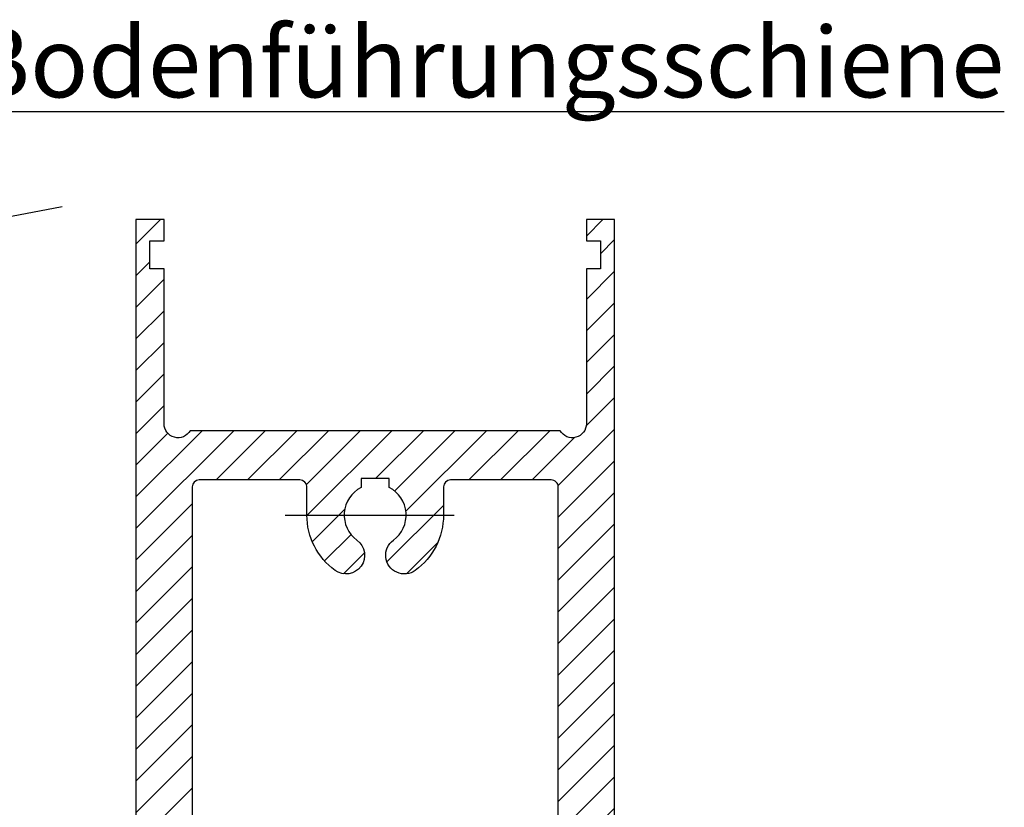
# Model space of a CAD drawing. Units: millimetres. Extents: x -2916 to 6594, y -459 to 5053.
# Drawn here: x 5384 to 5453, y 908 to 964 of the extents above; entities that cross this region are included whole.
import ezdxf

# ---------------------------------------------------------------- set-up
doc = ezdxf.new("R2010")
doc.units = ezdxf.units.MM
doc.linetypes.add('CENTERLINE', pattern=[30, 12, -1.5, 3, -1.5, 12])
for name, color, linetype in [('centerline-Mittellinie', 92, 'CENTERLINE'), ('hatching-Schraffur', 5, 'Continuous'), ('outline-Körperkante', 7, 'Continuous'), ('Schrift-Deutsch', 1, 'Continuous')]:
    doc.layers.add(name, color=color, linetype=linetype)
doc.layers.add('view-Ansicht', color=72, linetype='Continuous', plot=False)
doc.layers.get('view-Ansicht').off()
doc.styles.get("Standard").update_dxf_attribs({"font": 'arial.ttf'})

# ---------------------------------------------------------------- blocks, each defined once
blk = doc.blocks.new('Seitenriss_Türschuh')
at = {"layer": 'hatching-Schraffur'}
h = blk.add_hatch(dxfattribs=at)
h.set_pattern_fill('LINE', color=256, scale=0.5, angle=45, style=0)
h.set_pattern_definition([(45, (-260.1302474895663, -337.3312607704851), (-1.122532015133643, 1.122532015133644), [])])
edge = h.paths.add_edge_path(flags=16)
edge.add_line((-12.50000000000005, 27), (-5.34999999999999, 26.99999999999989))
edge.add_arc((-5.349999999999983, 27.49999999999988), 0.4999999999999929, 269.9999999999992, 360.0000000000008)
edge.add_line((-4.84999999999999, 27.49999999999989), (-4.850000000000047, 29.5))
edge.add_arc((-5.46e-14, 29.50000000000006), 4.849999999999992, 126.00000000000091, 180.0000000000007, ccw=False)
edge.add_arc((-2.071943014331084, 32.35178490517168), 1.325000000000007, -54, 125.9999999999996, ccw=False)
edge.add_arc((3.3e-15, 29.49999999999999), 2.200000000000057, 126.0000000000025, 242.9643082105868)
edge.add_line((-1.000000000000053, 27.54040820577342), (-1.000000000000053, 26.89999999999998))
edge.add_line((-1.000000000000053, 26.89999999999998), (0.9999999999999467, 26.89999999999998))
edge.add_line((0.9999999999999467, 26.89999999999998), (0.9999999999999467, 27.54040820577336))
edge.add_arc((2.2e-15, 29.49999999999998), 2.200000000000045, 297.03569178941, 414.0000000000007)
edge.add_arc((2.071943014330944, 32.35178490517171), 1.324999999999971, 54.00000000000051, 234.0000000000005, ccw=False)
edge.add_arc((-4.66e-14, 29.49999999999999), 4.850000000000014, 2.2737367544323206e-13, 54.00000000000023, ccw=False)
edge.add_line((4.849999999999969, 29.5), (4.849999999999969, 27.50000000000011))
edge.add_arc((5.349999999999975, 27.50000000000012), 0.5000000000000063, 180.0000000000008, 269.9999999999993)
edge.add_line((5.349999999999969, 27.00000000000012), (12.49999999999994, 26.99999999999989))
edge.add_arc((12.49999999999995, 27.49999999999988), 0.4999999999999929, 269.9999999999994, 360.0000000000008)
edge.add_line((12.99999999999994, 27.49999999999989), (12.99999999999994, 59.00000000000005))
edge.add_arc((12.49999999999994, 59.00000000000005), 0.5, 0, 90)
edge.add_line((12.49999999999994, 59.50000000000006), (5.349999999999969, 59.5))
edge.add_arc((5.349999999999969, 59), 0.5, 90, 180)
edge.add_line((4.849999999999969, 59), (4.849999999999969, 57))
edge.add_arc((-4.66e-14, 57.00000000000001), 4.850000000000015, 305.99999999999983, 359.99999999999983, ccw=False)
edge.add_arc((2.071943014330944, 54.14821509482829), 1.324999999999971, 125.99999999999949, 305.9999999999995, ccw=False)
edge.add_arc((4.7e-15, 56.99999999999999), 2.200000000000018, 305.9999999999996, 422.9643082105897)
edge.add_line((0.9999999999999467, 58.95959179422658), (0.9999999999999467, 59.60000000000002))
edge.add_line((0.9999999999999467, 59.60000000000002), (-1.000000000000053, 59.60000000000002))
edge.add_line((-1.000000000000053, 59.60000000000002), (-1.000000000000053, 58.95959179422653))
edge.add_arc((-5.48e-14, 56.99999999999999), 2.199999999999997, 117.0356917894123, 233.9999999999984)
edge.add_arc((-2.071943014331113, 54.14821509482829), 1.325000000000053, -125.99999999999972, 53.99999999999977, ccw=False)
edge.add_arc((-2.58e-14, 56.99999999999985), 4.85000000000002, 179.9999999999984, 233.9999999999981, ccw=False)
edge.add_line((-4.850000000000047, 57), (-4.849999999999962, 59))
edge.add_arc((-5.349999999999953, 59.00000000000001), 0.4999999999999912, 359.9999999999992, 450.000000000001)
edge.add_line((-5.349999999999962, 59.5), (-12.5, 59.49999999999988))
edge.add_arc((-12.49999999999999, 58.99999999999988), 0.5, 90.00000000000018, 180)
edge.add_line((-13, 58.99999999999988), (-13.00000000000005, 27.5))
edge.add_arc((-12.50000000000005, 27.5), 0.5000000000000036, 180.0000000000004, 269.9999999999996)
edge = h.paths.add_edge_path()
edge.add_line((16.99999999999995, 5), (16.99999999999995, 78))
edge.add_line((16.99999999999995, 78), (14.99999999999994, 78))
edge.add_line((14.99999999999994, 78), (14.99999999999994, 76.5))
edge.add_line((14.99999999999994, 76.5), (15.99999999999995, 76.5))
edge.add_line((15.99999999999995, 76.5), (15.99999999999995, 74.5))
edge.add_line((15.99999999999995, 74.5), (14.99999999999994, 74.5))
edge.add_line((14.99999999999994, 74.5), (14.99999999999994, 63.5))
edge.add_arc((13.99999999999995, 63.5), 0.9999999999999911, -149.9999999999996, 0, ccw=False)
edge.add_line((13.13397459621552, 63), (-13.1339745962156, 63))
edge.add_arc((-14.00000000000005, 63.5), 1.000000000000005, 180, 330.00000000000017, ccw=False)
edge.add_line((-15.00000000000005, 63.5), (-15.00000000000005, 74.5))
edge.add_line((-15.00000000000005, 74.5), (-16.00000000000005, 74.5))
edge.add_line((-16.00000000000005, 74.5), (-16.00000000000005, 76.5))
edge.add_line((-16.00000000000005, 76.5), (-15.00000000000005, 76.5))
edge.add_line((-15.00000000000005, 76.5), (-15.00000000000005, 78))
edge.add_line((-15.00000000000005, 78), (-17.00000000000005, 78))
edge.add_line((-17.00000000000005, 78), (-17.00000000000005, 5))
edge.add_line((-17.00000000000005, 5), (-14.00000000000005, 5))
edge.add_line((-14.00000000000005, 5), (-14.00000000000005, 6.5))
edge.add_line((-14.00000000000005, 6.5), (-15.50000000000005, 6.5))
edge.add_line((-15.50000000000005, 6.5), (-15.50000000000005, 7.699999999999988))
edge.add_line((-15.50000000000005, 7.699999999999988), (-7.500000000000053, 7.699999999999988))
edge.add_line((-7.500000000000053, 7.699999999999988), (-7.500000000000053, 6.5))
edge.add_line((-7.500000000000053, 6.5), (-9.000000000000053, 6.5))
edge.add_line((-9.000000000000053, 6.5), (-9.000000000000053, 5))
edge.add_line((-9.000000000000053, 5), (-5.000000000000053, 5))
edge.add_line((-5.000000000000053, 5), (-5.000000000000053, 16))
edge.add_line((-5.000000000000053, 16), (-7.000000000000053, 16))
edge.add_line((-7.000000000000053, 16), (-7.000000000000053, 13.19999999999999))
edge.add_arc((-8.000000000000053, 13.19999999999999), 1, -90, 0, ccw=False)
edge.add_line((-8.000000000000053, 12.19999999999999), (-11.00000000000005, 12.19999999999999))
edge.add_arc((-11.00000000000005, 13.19999999999999), 1, 180, 270, ccw=False)
edge.add_line((-12.00000000000005, 13.19999999999999), (-12.00000000000005, 17.5))
edge.add_arc((-11.00000000000005, 17.5), 1, 90, 180, ccw=False)
edge.add_line((-11.00000000000005, 18.5), (-10.00000000000005, 18.5))
edge.add_line((-10.00000000000005, 18.5), (-10.00000000000005, 21.5))
edge.add_line((-10.00000000000005, 21.5), (-11.00000000000005, 21.49999999999995))
edge.add_arc((-11.00000000000005, 22.49999999999994), 1, 180, 270, ccw=False)
edge.add_line((-12.00000000000005, 22.49999999999994), (-12.00000000000005, 23.5))
edge.add_arc((-11.00000000000005, 23.5), 1, 90, 180, ccw=False)
edge.add_line((-11.00000000000005, 24.5), (10.99999999999994, 24.5))
edge.add_arc((10.99999999999995, 23.50000000000001), 0.9999999999999928, -3.979039320256561e-13, 90.00000000000051, ccw=False)
edge.add_line((11.99999999999994, 23.5), (11.99999999999994, 22.5))
edge.add_arc((10.99999999999993, 22.50000000000001), 1.000000000000014, 270.0000000000008, 359.9999999999992, ccw=False)
edge.add_line((10.99999999999994, 21.5), (9.999999999999947, 21.5))
edge.add_line((9.999999999999947, 21.5), (9.999999999999947, 18.5))
edge.add_line((9.999999999999947, 18.5), (10.99999999999994, 18.5))
edge.add_arc((10.99999999999994, 17.5), 1, 0, 90, ccw=False)
edge.add_line((11.99999999999994, 17.5), (11.99999999999994, 13.19999999999999))
edge.add_arc((10.99999999999994, 13.19999999999999), 1, -90, 0, ccw=False)
edge.add_line((10.99999999999994, 12.19999999999999), (7.999999999999946, 12.19999999999999))
edge.add_arc((7.999999999999946, 13.19999999999999), 1, 180, 270, ccw=False)
edge.add_line((6.999999999999946, 13.19999999999999), (6.999999999999946, 16))
edge.add_line((6.999999999999946, 16), (4.999999999999946, 16))
edge.add_line((4.999999999999946, 16), (4.999999999999946, 5))
edge.add_line((4.999999999999946, 5), (8.999999999999947, 5))
edge.add_line((8.999999999999947, 5), (8.999999999999947, 6.5))
edge.add_line((8.999999999999947, 6.5), (7.499999999999946, 6.5))
edge.add_line((7.499999999999946, 6.5), (7.499999999999946, 7.699999999999988))
edge.add_line((7.499999999999946, 7.699999999999988), (15.49999999999994, 7.699999999999988))
edge.add_line((15.49999999999994, 7.699999999999988), (15.49999999999994, 6.5))
edge.add_line((15.49999999999994, 6.5), (13.99999999999995, 6.5))
edge.add_line((13.99999999999995, 6.5), (13.99999999999995, 5))
edge.add_line((13.99999999999995, 5), (16.99999999999995, 5))
at = {"layer": 'centerline-Mittellinie'}
for p, q in [((-6.3965499199827, 57), (6.396549919982707, 57)), ((-6.3965499199827, 29.5), (6.396549919982707, 29.5))]:
    blk.add_line(p, q, dxfattribs=at)
at = {"layer": 'outline-Körperkante'}
for points in [[(16.99999999999995, 5), (16.99999999999995, 78), (14.99999999999994, 78), (14.99999999999994, 76.5), (15.99999999999995, 76.5), (15.99999999999995, 74.5), (14.99999999999994, 74.5), (14.99999999999994, 63.5, -0.7673269879789567), (13.13397459621552, 63), (-13.1339745962156, 63, -0.7673269879789623), (-15.00000000000005, 63.5), (-15.00000000000005, 74.5), (-16.00000000000005, 74.5), (-16.00000000000005, 76.5), (-15.00000000000005, 76.5), (-15.00000000000005, 78), (-17.00000000000005, 78), (-17.00000000000005, 5), (-14.00000000000005, 5), (-14.00000000000005, 6.5), (-15.50000000000005, 6.5), (-15.50000000000005, 7.699999999999988), (-7.500000000000053, 7.699999999999988), (-7.500000000000053, 6.5), (-9.000000000000053, 6.5), (-9.000000000000053, 5), (-5.000000000000053, 5), (-5.000000000000053, 16), (-7.000000000000053, 16), (-7.000000000000053, 13.19999999999999, -0.4142135623730951), (-8.000000000000053, 12.19999999999999), (-11.00000000000005, 12.19999999999999, -0.4142135623730951), (-12.00000000000005, 13.19999999999999), (-12.00000000000005, 17.5, -0.4142135623730951), (-11.00000000000005, 18.5), (-10.00000000000005, 18.5), (-10.00000000000005, 21.5), (-11.00000000000005, 21.49999999999995, -0.4142135623730951), (-12.00000000000005, 22.49999999999994), (-12.00000000000005, 23.5, -0.4142135623730951), (-11.00000000000005, 24.5), (10.99999999999994, 24.5, -0.4142135623731005), (11.99999999999994, 23.5), (11.99999999999994, 22.5, -0.4142135623730868), (10.99999999999994, 21.5), (9.999999999999947, 21.5), (9.999999999999947, 18.5), (10.99999999999994, 18.5, -0.4142135623730951), (11.99999999999994, 17.5), (11.99999999999994, 13.19999999999999, -0.4142135623730951), (10.99999999999994, 12.19999999999999), (7.999999999999946, 12.19999999999999, -0.4142135623730951), (6.999999999999946, 13.19999999999999), (6.999999999999946, 16), (4.999999999999946, 16), (4.999999999999946, 5), (8.999999999999947, 5), (8.999999999999947, 6.5), (7.499999999999946, 6.5), (7.499999999999946, 7.699999999999988), (15.49999999999994, 7.699999999999988), (15.49999999999994, 6.5), (13.99999999999995, 6.5), (13.99999999999995, 5)], [(-12.50000000000005, 27), (-5.34999999999999, 26.99999999999989, 0.4142135623731031), (-4.84999999999999, 27.49999999999989), (-4.850000000000047, 29.5, -0.240078759080115), (-2.850758473618608, 33.4237324227185, -0.9999999999999952), (-1.29312755504355, 31.27983738762487, 0.5598223483728821), (-1.000000000000053, 27.54040820577342), (-1.000000000000053, 26.89999999999998), (0.9999999999999467, 26.89999999999998), (0.9999999999999467, 27.54040820577336, 0.5598223483729196), (1.293127555043444, 31.27983738762492, -0.9999999999999998), (2.850758473618444, 33.4237324227185, -0.2400787590801161), (4.849999999999969, 29.5), (4.849999999999969, 27.50000000000011, 0.4142135623730875), (5.349999999999969, 27.00000000000012), (12.49999999999994, 26.99999999999989, 0.4142135623731005), (12.99999999999994, 27.49999999999989), (12.99999999999994, 59.00000000000005, 0.4142135623730951), (12.49999999999994, 59.50000000000006), (5.349999999999969, 59.5, 0.4142135623730951), (4.849999999999969, 59), (4.849999999999969, 57, -0.240078759080116), (2.850758473618444, 53.0762675772815, -1), (1.293127555043444, 55.22016261237507, 0.5598223483729158), (0.9999999999999467, 58.95959179422658), (0.9999999999999467, 59.60000000000002), (-1.000000000000053, 59.60000000000002), (-1.000000000000053, 58.95959179422653, 0.5598223483728925), (-1.29312755504355, 55.22016261237514, -0.9999999999999952), (-2.850758473618665, 53.07626757728144, -0.2400787590801149), (-4.850000000000047, 57), (-4.849999999999962, 59, 0.4142135623731054), (-5.349999999999962, 59.5), (-12.5, 59.49999999999988, 0.4142135623730921), (-13, 58.99999999999988), (-13.00000000000005, 27.5, 0.4142135623730906)]]:
    blk.add_lwpolyline(points, format="xyb", close=True, dxfattribs=at)
blk = doc.blocks.new('Detail_Bodenführung_Teleskop_doppelt')
at = {"layer": 'centerline-Mittellinie'}
blk.add_line((53.3659067832611, 73.53417531016729), (81.7782725200738, 78.92407892318013), dxfattribs=at)
blk.add_line((53.3659067832611, 73.53417531016729), (81.7782725200738, 78.92407892318013), dxfattribs=at)
blk.add_line((53.3659067832611, 73.53417531016729), (81.7782725200738, 78.92407892318013), dxfattribs=at)
blk.add_line((53.3659067832611, 73.53417531016729), (81.7782725200738, 78.92407892318013), dxfattribs=at)
at = {"layer": 'outline-Körperkante'}
blk.add_blockref('Seitenriss_Türschuh', (104.0000000000008, -1.819e-12), dxfattribs=at)
blk.add_blockref('Seitenriss_Türschuh', (104.0000000000008, -1.819e-12), dxfattribs=at)
blk.add_blockref('Seitenriss_Türschuh', (104.0000000000008, -1.819e-12), dxfattribs=at)
blk.add_blockref('Seitenriss_Türschuh', (104.0000000000008, -1.819e-12), dxfattribs=at)
at = {"layer": 'view-Ansicht'}
blk.add_blockref('Seitenriss_Türschuh', (104.0000000000008, -1.819e-12), dxfattribs=at)
blk.add_blockref('Seitenriss_Türschuh', (104.0000000000008, -1.819e-12), dxfattribs=at)
blk.add_blockref('Seitenriss_Türschuh', (104.0000000000008, -1.819e-12), dxfattribs=at)
blk.add_blockref('Seitenriss_Türschuh', (104.0000000000008, -1.819e-12), dxfattribs=at)
at = {"layer": 'Schrift-Deutsch', "insert": (65.96717581154894, 89.18926341779444), "char_height": 5, "attachment_point": 5}
blk.add_mtext('{\\fArial|b0|i0|c0|p34;\\LVariante durchgehende CNS-Bodenführungsschiene}', dxfattribs=at)
blk.add_mtext('{\\fArial|b0|i0|c0|p34;\\LVariante durchgehende CNS-Bodenführungsschiene}', dxfattribs=at)
blk.add_mtext('{\\fArial|b0|i0|c0|p34;\\LVariante durchgehende CNS-Bodenführungsschiene}', dxfattribs=at)
blk.add_mtext('{\\fArial|b0|i0|c0|p34;\\LVariante durchgehende CNS-Bodenführungsschiene}', dxfattribs=at)

msp = doc.modelspace()

# ---------------------------------------------------------------- block references
at = {"layer": 'outline-Körperkante'}
msp.add_blockref('Detail_Bodenführung_Teleskop_doppelt', (5304.8, 871.6935724217745), dxfattribs=at)

doc.saveas('drawing.dxf')
